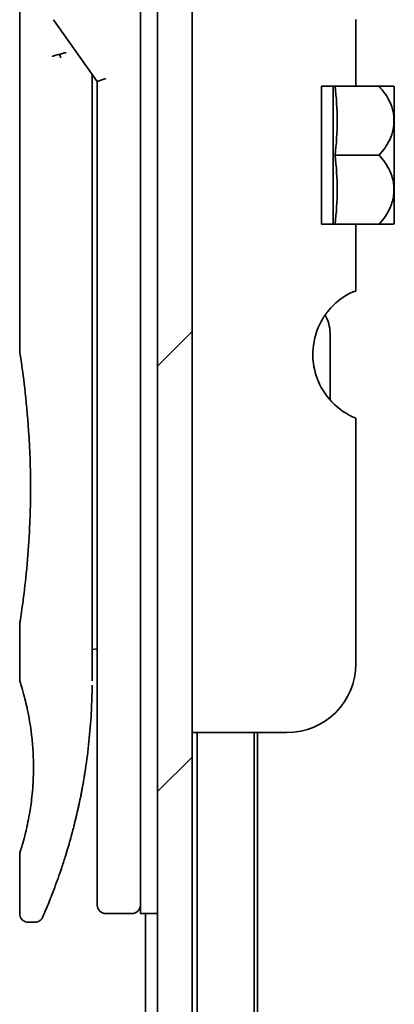
# Model space of a CAD drawing. Units: millimetres. Extents: x 72 to 9311, y 40 to 1586.
# Drawn here: x 3961 to 3983, y 563 to 620 of the extents above; entities that cross this region are included whole.
import ezdxf

# ---------------------------------------------------------------- set-up
doc = ezdxf.new("R2010")
doc.units = ezdxf.units.MM
doc.header["$LTSCALE"] = 5
doc.layers.add('Hatch (ISO)', color=1, linetype='Continuous', lineweight=18)
doc.layers.add('Visible (ISO)', color=7, linetype='Continuous', lineweight=35)

msp = doc.modelspace()

# ---------------------------------------------------------------- hatches: boundary and pattern name
at = {"layer": 'Hatch (ISO)'}
h = msp.add_hatch(dxfattribs=at)
h.set_pattern_fill('ANSI31', color=256, scale=139.7, style=0)
h.set_pattern_definition([(45, (1957.75, -4), (-12.34785, 12.34785), [])])
h.paths.add_polyline_path([(3970.9418, 511.7656), (3970.9418, 999.3656), (3968.9418, 999.3656), (3968.9418, 511.7656)])

# ---------------------------------------------------------------- linework, layer by layer
at = {"layer": 'Visible (ISO)'}
for p, q in [((3968.9418, 999.3656), (3968.9418, 511.7656)), ((3970.9418, 511.7656), (3970.9418, 999.3656)), ((3967.9418, 581.7656), (3967.9418, 641.7656)), ((3960.9418, 640.0651), (3960.9418, 600.3656)), ((3962.9101, 619.6303), (3965.4418, 616.0498)), ((3980.4418, 619.6443), (3980.4418, 615.7656)), ((3965.1418, 616.234), (3965.1418, 615.3638)), ((3965.9418, 616.2088), (3965.4418, 616.0498)), ((3965.4418, 616.0498), (3965.4418, 581.7656)), ((3965.1418, 581.2656), (3965.1418, 615.3638)), ((3980.4418, 615.7656), (3978.4418, 615.7656)), ((3978.4418, 607.7656), (3978.4418, 615.7656)), ((3979.12, 615.7656), (3979.12, 607.7656)), ((3980.4418, 615.7656), (3981.784, 615.7656)), ((3982.6516, 615.7656), (3981.784, 615.7656)), ((3982.6691, 615.7511), (3982.6691, 611.7656)), ((3979.2326, 611.7656), (3981.784, 611.7656)), ((3982.6691, 609.8549), (3982.6691, 611.7656)), ((3982.6691, 609.8549), (3982.6691, 607.7802)), ((3978.4418, 607.7656), (3980.4418, 607.7656)), ((3980.4418, 607.7656), (3980.4418, 603.887)), ((3980.4418, 607.7656), (3981.784, 607.7656)), ((3981.784, 607.7656), (3982.6516, 607.7656)), ((3978.9418, 597.5693), (3978.9418, 601.4518)), ((3980.4418, 596.507), (3980.4418, 582.2656)), ((3960.9418, 584.5656), (3960.9418, 581.2657)), ((3965.1418, 583.0883), (3965.4418, 583.1305)), ((3965.4418, 581.7656), (3965.4418, 568.2656)), ((3967.9418, 581.7656), (3967.9418, 567.7656)), ((3976.4418, 578.2656), (3970.9418, 578.2656)), ((3971.2418, 578.2656), (3971.2418, 530.5656)), ((3974.5418, 530.5656), (3974.5418, 578.2656)), ((3974.7418, 539.6323), (3974.7418, 578.2656)), ((3960.9418, 571.2656), (3960.9418, 567.7656)), ((3961.8166, 567.2656), (3961.4418, 567.2656)), ((3967.4418, 567.7656), (3965.9418, 567.7656)), ((3968.9418, 567.7656), (3967.9418, 567.7656)), ((3968.2418, 567.7656), (3968.2418, 530.5656))]:
    msp.add_line(p, q, dxfattribs=at)
for centre, radius, start, end in [((3977.9052, 610.0272), 7.447, 50.22967, 50.40484), ((3977.9052, 613.504), 7.447, 309.59516, 309.77033), ((3981.9418, 600.2151), 4, 151.04498, 247.97569), ((3976.9418, 601.4518), 2, 0, 31.26031), ((3976.4418, 582.2656), 4, 270, 0), ((3965.9418, 568.2656), 0.5, 180, 270), ((3967.4418, 568.2656), 0.5, 270, 0.00093)]:
    msp.add_arc(centre, radius, start, end, dxfattribs=at)
for centre, major_axis, ratio, start_param, end_param in [((3963.319, 617.4195), (1.641, -5.1629), 0.0001601, 4.6753805, 4.7124359), ((3957.9289, 613.7656), (21.4285, 0), 0.8660254, 6.1752034, 6.3911672), ((3957.9289, 609.7656), (21.4285, 0), 0.8660254, 6.1752034, 6.3911672)]:
    msp.add_ellipse(centre, major_axis=major_axis, ratio=ratio, start_param=start_param, end_param=end_param, dxfattribs=at)
for points, knots in [([(3962.8372, 617.4807), (3962.8403, 617.4841), (3962.8438, 617.4875), (3962.8607, 617.5022), (3962.878, 617.5136), (3962.9223, 617.5364), (3962.95, 617.5477), (3963.019, 617.5705), (3963.0617, 617.5814), (3963.1552, 617.5993), (3963.2055, 617.6061), (3963.2575, 617.6102)], [-0.003547409, -0.003547409, -0.003547409, -0.003547409, 0, 0, 0.01211107, 0.01211107, 0.025328308, 0.025328308, 0.040955096, 0.040955096, 0.056726193, 0.056726193, 0.056726193, 0.056726193]), ([(3963.6397, 617.7144), (3963.6391, 617.7144), (3963.6384, 617.7144), (3963.6165, 617.7141), (3963.5926, 617.712), (3963.538, 617.7037), (3963.5068, 617.6972), (3963.4407, 617.6798), (3963.406, 617.669), (3963.3333, 617.6429), (3963.2954, 617.6275), (3963.2575, 617.6102)], [-0.048281438, -0.048281438, -0.048281438, -0.048281438, -0.047942339, -0.047942339, -0.036913557, -0.036913557, -0.024721799, -0.024721799, -0.012583465, -0.012583465, -0.000001, -0.000001, -0.000001, -0.000001]), ([(3981.784, 615.7656), (3982.0396, 615.4954), (3982.2507, 615.1945), (3982.4922, 614.6733), (3982.5602, 614.4689), (3982.6203, 614.1694), (3982.6335, 614.0787), (3982.6453, 613.947), (3982.6479, 613.9063), (3982.6503, 613.846), (3982.6509, 613.8264), (3982.6515, 613.793), (3982.6516, 613.7793), (3982.6516, 613.7519), (3982.6515, 613.7382), (3982.6509, 613.7048), (3982.6503, 613.6852), (3982.6479, 613.6249), (3982.6453, 613.5842), (3982.6335, 613.4524), (3982.6203, 613.3617), (3982.5602, 613.0621), (3982.492, 612.8576), (3982.2505, 612.3365), (3982.0395, 612.0357), (3981.784, 611.7656)], [-0.50402878, -0.50402878, -0.50402878, -0.50402878, -0.38303868, -0.38303868, -0.30937522, -0.30937522, -0.27768332, -0.27768332, -0.26357167, -0.26357167, -0.25676217, -0.25676217, -0.25201322, -0.25201322, -0.24726388, -0.24726388, -0.24045237, -0.24045237, -0.22633961, -0.22633961, -0.19463742, -0.19463742, -0.12093927, -0.12093927, 0, 0, 0, 0]), ([(3982.6502, 609.8474), (3982.6493, 609.8762), (3982.6478, 609.9051), (3982.6425, 609.9834), (3982.6377, 610.0329), (3982.5971, 610.35), (3982.5199, 610.6111), (3982.2546, 611.1889), (3982.0419, 611.4929), (3981.784, 611.7656)], [0.000001, 0.000001, 0.000001, 0.000001, 0.0100017, 0.0100017, 0.02719219, 0.02719219, 0.1205323, 0.1205323, 0.24260158, 0.24260158, 0.24260158, 0.24260158]), ([(3982.6502, 609.8474), (3982.6506, 609.8344), (3982.651, 609.8215), (3982.6514, 609.7963), (3982.6515, 609.784), (3982.6516, 609.7583), (3982.6515, 609.7449), (3982.6511, 609.714), (3982.6507, 609.6966), (3982.6488, 609.6421), (3982.6467, 609.6052), (3982.6406, 609.5297), (3982.6367, 609.4911), (3982.6013, 609.2112), (3982.5358, 608.9751), (3982.2877, 608.3904), (3982.0623, 608.0599), (3981.784, 607.7656)], [-0.26160757, -0.26160757, -0.26160757, -0.26160757, -0.2571182, -0.2571182, -0.25286512, -0.25286512, -0.2482201, -0.2482201, -0.24216202, -0.24216202, -0.22934137, -0.22934137, -0.21592409, -0.21592409, -0.13175847, -0.13175847, 0, 0, 0, 0]), ([(3980.4418, 603.887), (3980.4418, 603.887), (3980.3962, 603.8791), (3980.2435, 603.8295), (3980.1595, 603.7976), (3980.0661, 603.748)], [0, 0, 0, 0, 0.07141251, 0.07141251, 0.12085645, 0.12085645, 0.12085645, 0.12085645]), ([(3980.0661, 603.748), (3980.0425, 603.7355), (3980.0185, 603.7225), (3979.8749, 603.6424), (3979.7129, 603.5412), (3979.3229, 603.2543), (3979.0239, 602.9735), (3978.6742, 602.5319), (3978.5512, 602.3477), (3978.4418, 602.1516)], [0.12052329, 0.12052329, 0.12052329, 0.12052329, 0.13288954, 0.13288954, 0.19293983, 0.19293983, 0.29879537, 0.29879537, 0.36305997, 0.36305997, 0.36305997, 0.36305997]), ([(3960.9418, 600.3656), (3960.9418, 600.3656), (3960.9418, 600.3654), (3960.944, 600.3516), (3960.9801, 600.1318), (3961.1, 599.3092), (3961.1818, 598.717), (3961.3463, 597.2356), (3961.4268, 596.359), (3961.514, 594.8861), (3961.5375, 594.3555), (3961.5621, 593.4529), (3961.5681, 593.0885), (3961.5718, 592.3846), (3961.5701, 592.0462), (3961.5584, 591.2855), (3961.5465, 590.8658), (3961.4992, 589.7037), (3961.4527, 588.9873), (3961.3354, 587.5827), (3961.2632, 586.9193), (3961.122, 585.7701), (3961.0551, 585.3083), (3960.9658, 584.7131), (3960.9418, 584.5656), (3960.9418, 584.5656), (3960.9418, 584.5656), (3960.9418, 584.5656), (3960.9418, 584.5656)], [2.4920208, 2.4920208, 2.4920208, 2.4920208, 2.5021568, 2.5021568, 2.8151686, 2.8151686, 3.1261413, 3.1261413, 3.4375932, 3.4375932, 3.6027546, 3.6027546, 3.7125438, 3.7125438, 3.8140441, 3.8140441, 3.9418438, 3.9418438, 4.1748525, 4.1748525, 4.4378471, 4.4378471, 4.7193683, 4.7193683, 4.9837685, 4.9837685, 4.9837685, 4.9837927, 4.9837927, 4.9837927, 4.9837927]), ([(3965.4418, 582.1425), (3965.4418, 582.1986), (3965.4418, 582.2591), (3965.4418, 582.4529), (3965.4418, 582.5996), (3965.4418, 582.7648), (3965.4418, 582.7777), (3965.4418, 582.7907)], [0.025278155, 0.025278155, 0.025278155, 0.025278155, 0.048555723, 0.048555723, 0.09629598, 0.09629598, 0.100315619, 0.100315619, 0.100315619, 0.100315619]), ([(3960.9419, 581.2657), (3960.9419, 581.2657), (3960.9441, 581.2586), (3960.9487, 581.2446), (3960.9757, 581.1621), (3961.0831, 580.844), (3961.2925, 580.0452), (3961.3802, 579.6822), (3961.5315, 578.8778), (3961.5974, 578.4647), (3961.6802, 577.6994), (3961.7058, 577.3884), (3961.73, 576.9009), (3961.7356, 576.7396), (3961.7412, 576.4519), (3961.7422, 576.327), (3961.7412, 576.0694), (3961.739, 575.9376), (3961.7295, 575.6042), (3961.7199, 575.4071), (3961.6919, 574.9792), (3961.6718, 574.7548), (3961.6088, 574.1711), (3961.56, 573.8409), (3961.4331, 573.1019), (3961.3517, 572.7388), (3961.1679, 571.9891), (3961.0657, 571.6554), (3960.9635, 571.3304), (3960.9435, 571.2653), (3960.9418, 571.2656)], [5.1903818, 5.1903818, 5.1903818, 5.1903818, 5.2731253, 5.2731253, 5.2731253, 5.7585985, 5.7585985, 6.0246244, 6.0246244, 6.229599, 6.229599, 6.3549175, 6.3549175, 6.4158685, 6.4158685, 6.462803, 6.462803, 6.5132411, 6.5132411, 6.5921441, 6.5921441, 6.690752, 6.690752, 6.8654381, 6.8654381, 7.1376855, 7.1376855, 7.5694275, 7.5694275, 7.8590743, 7.8590743, 7.8590743, 7.8590743]), ([(3965.0784, 579.1851), (3965.0801, 579.2136), (3965.0818, 579.2422), (3965.0835, 579.2707), (3965.09, 579.3825), (3965.096, 579.4944), (3965.1014, 579.6061), (3965.1154, 579.894), (3965.1259, 580.1848), (3965.1326, 580.4756), (3965.1368, 580.657), (3965.1396, 580.8389), (3965.1409, 581.021)], [58.4684335, 58.4684335, 58.4684335, 58.4684335, 58.5817473, 58.5817473, 58.5817473, 59.0260127, 59.0260127, 59.0260127, 60.1717263, 60.1717263, 60.1717263, 60.8860097, 60.8860097, 60.8860097, 60.8860097]), ([(3963.0848, 569.5894), (3963.1018, 569.6364), (3963.1191, 569.6841), (3963.1364, 569.7325), (3963.1733, 569.8353), (3963.2107, 569.9411), (3963.2482, 570.0492), (3963.2962, 570.1872), (3963.3448, 570.3298), (3963.3941, 570.4781), (3963.4647, 570.6903), (3963.537, 570.9142), (3963.6114, 571.1543), (3963.6291, 571.2117), (3963.6471, 571.2701), (3963.6651, 571.3293), (3963.711, 571.4804), (3963.7574, 571.6369), (3963.8027, 571.7941), (3963.8483, 571.952), (3963.8917, 572.1065), (3963.9348, 572.2644), (3963.9519, 572.3269), (3963.9689, 572.39), (3963.986, 572.4541), (3964.0472, 572.6832), (3964.1073, 572.9182), (3964.1664, 573.1599), (3964.1737, 573.19), (3964.1811, 573.2204), (3964.1885, 573.2509), (3964.2383, 573.4575), (3964.2883, 573.6734), (3964.3361, 573.8895), (3964.3703, 574.0443), (3964.4039, 574.2014), (3964.4371, 574.362), (3964.456, 574.4537), (3964.4747, 574.5465), (3964.4933, 574.6406), (3964.5437, 574.8956), (3964.5916, 575.1524), (3964.6382, 575.4212), (3964.655, 575.5179), (3964.6715, 575.6154), (3964.6877, 575.7137), (3964.701, 575.7947), (3964.7142, 575.8762), (3964.7271, 575.9583)], [41.5866908, 41.5866908, 41.5866908, 41.5866908, 41.9809033, 41.9809033, 41.9809033, 42.8185786, 42.8185786, 42.8185786, 43.8891101, 43.8891101, 43.8891101, 45.421643, 45.421643, 45.421643, 45.7877793, 45.7877793, 45.7877793, 46.7221241, 46.7221241, 46.7221241, 47.6608716, 47.6608716, 47.6608716, 48.0323477, 48.0323477, 48.0323477, 49.3610063, 49.3610063, 49.3610063, 49.5266883, 49.5266883, 49.5266883, 50.6462144, 50.6462144, 50.6462144, 51.4481489, 51.4481489, 51.4481489, 51.9062491, 51.9062491, 51.9062491, 53.1466807, 53.1466807, 53.1466807, 53.5926732, 53.5926732, 53.5926732, 53.9599903, 53.9599903, 53.9599903, 53.9599903]), ([(3962.2746, 567.5651), (3962.2746, 567.5651), (3962.2746, 567.5651), (3962.2746, 567.5651), (3962.2746, 567.5651), (3962.2747, 567.5652), (3962.2747, 567.5653), (3962.2758, 567.5678), (3962.2854, 567.5896), (3962.3025, 567.629), (3962.315, 567.6578), (3962.3316, 567.6961), (3962.3521, 567.7435), (3962.3616, 567.7656), (3962.372, 567.7899), (3962.3834, 567.8163), (3962.3951, 567.8438), (3962.4079, 567.8737), (3962.4217, 567.9062), (3962.4488, 567.9699), (3962.4796, 568.0431), (3962.5142, 568.126), (3962.5597, 568.2353), (3962.6111, 568.3602), (3962.6674, 568.4999)], [30.5311576, 30.5311576, 30.5311576, 30.5311576, 30.5526748, 30.5526748, 30.5526748, 30.6450015, 30.6450015, 30.6450015, 32.4654977, 32.4654977, 32.4654977, 33.7993793, 33.7993793, 33.7993793, 34.4215142, 34.4215142, 34.4215142, 35.067797, 35.067797, 35.067797, 36.3375476, 36.3375476, 36.3375476, 38.0133595, 38.0133595, 38.0133595, 38.0133595]), ([(3961.4418, 567.2656), (3961.388, 567.2656), (3961.3335, 567.2745), (3961.2321, 567.3086), (3961.184, 567.334), (3961.0991, 567.3977), (3961.0613, 567.437), (3961.0007, 567.5242), (3960.9772, 567.5733), (3960.9487, 567.6699), (3960.9418, 567.718), (3960.9418, 567.7656)], [0, 0, 0, 0, 0.016147229, 0.016147229, 0.032071328, 0.032071328, 0.048003423, 0.048003423, 0.063935234, 0.063935234, 0.078214836, 0.078214836, 0.078214836, 0.078214836]), ([(3962.2807, 567.5791), (3962.2786, 567.5742), (3962.277, 567.5706), (3962.2754, 567.567), (3962.2751, 567.5661), (3962.2746, 567.5651), (3962.2745, 567.565), (3962.2743, 567.5645), (3962.2743, 567.5644), (3962.2742, 567.5642), (3962.2742, 567.5642), (3962.2741, 567.564), (3962.2741, 567.5639), (3962.2739, 567.5636), (3962.2738, 567.5634), (3962.2735, 567.5627), (3962.2734, 567.5624), (3962.2731, 567.5617), (3962.2729, 567.5613), (3962.2719, 567.559), (3962.271, 567.557), (3962.2561, 567.525), (3962.2389, 567.496), (3962.1995, 567.4424), (3962.177, 567.4175), (3962.1277, 567.3728), (3962.1007, 567.3529), (3962.0436, 567.3189), (3962.0132, 567.3047), (3961.9291, 567.2752), (3961.8724, 567.2656), (3961.8166, 567.2656)], [0, 0, 0, 0, 0.03163707, 0.03163707, 0.04688177, 0.04688177, 0.05831514, 0.05831514, 0.05938704, 0.05938704, 0.06000728, 0.06000728, 0.06031754, 0.06031754, 0.06062992, 0.06062992, 0.0607876, 0.0607876, 0.0609452, 0.0609452, 0.06158037, 0.06158037, 0.07156959, 0.07156959, 0.08154173, 0.08154173, 0.09151386, 0.09151386, 0.10148599, 0.10148599, 0.11824456, 0.11824456, 0.11824456, 0.11824456])]:
    msp.add_open_spline(points, degree=3, knots=knots, dxfattribs=at)
for points in [[(3965.1389, 616.4782), (3965.1407, 616.3971), (3965.1418, 616.3157), (3965.1418, 616.234)], [(3965.4418, 582.7907), (3965.4418, 582.8413), (3965.4418, 582.8929), (3965.4418, 582.9449)], [(3965.4418, 581.9756), (3965.4418, 582.008), (3965.4418, 582.043), (3965.4418, 582.0804)], [(3965.0784, 579.1851), (3965.0108, 578.0772), (3964.8884, 576.9847), (3964.7271, 575.9583)], [(3964.6022, 575.2175), (3964.4419, 574.3263), (3964.2581, 573.5116), (3964.0802, 572.815)], [(3963.0848, 569.5894), (3962.9302, 569.1643), (3962.7873, 568.7977), (3962.6674, 568.4999)]]:
    msp.add_open_spline(points, degree=3, dxfattribs=at)

doc.saveas('drawing.dxf')
